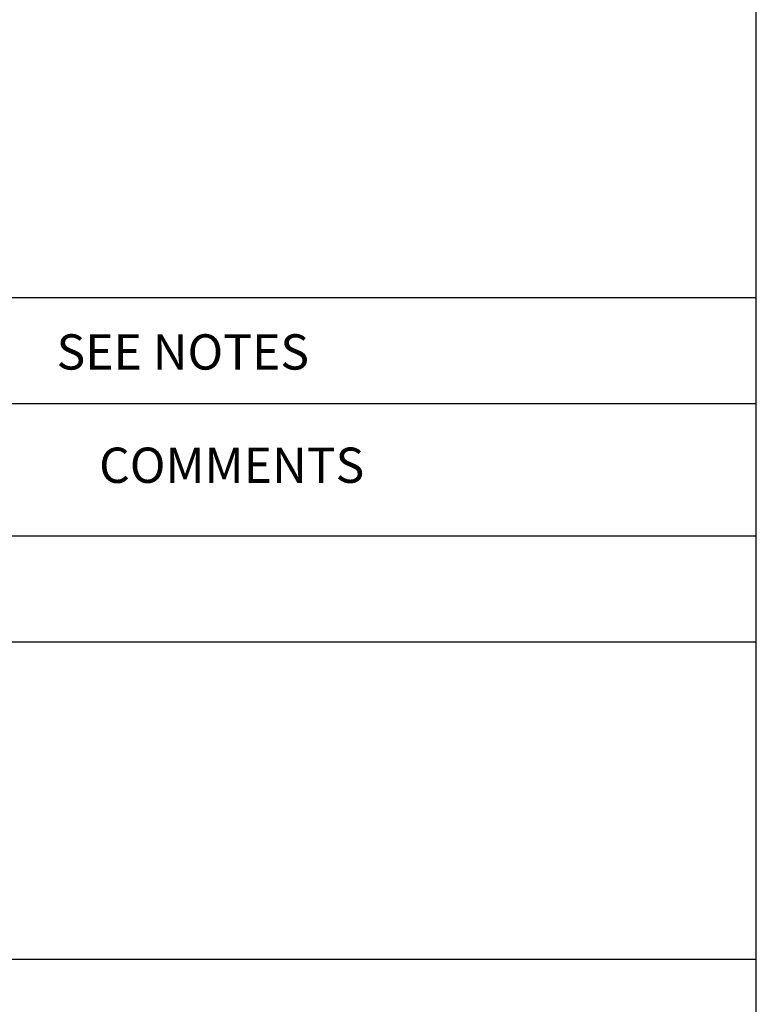
# Model space of a CAD drawing. Extents: x -17 to 102, y 0 to 66.
# Drawn here: x 47 to 50, y 4 to 8 of the extents above; entities that cross this region are included whole.
import ezdxf
from ezdxf.enums import TextEntityAlignment as Align

# ---------------------------------------------------------------- set-up
doc = ezdxf.new("R2010")
doc.units = 0
doc.header["$LTSCALE"] = 0.25
doc.header["$MEASUREMENT"] = 0
doc.layers.get('0').update_dxf_attribs({"linetype": 'CONTINUOUS'})
doc.layers.add('DIM', color=7, linetype='CONTINUOUS')
doc.layers.add('FORMAT', color=6, linetype='CONTINUOUS')
doc.styles.add('RD25', font='ROMAND.shx', dxfattribs={"height": 0.25})
doc.styles.add('ROMAND', font='ROMAND.SHX')
doc.styles.add('ROMANS', font='ROMANS.SHX')
doc.styles.add('RS10', font='ROMANS.shx', dxfattribs={"height": 0.1})

# ---------------------------------------------------------------- blocks, each defined once
blk = doc.blocks.new('FORMAT')
at = {"layer": 'FORMAT', "color": 6}
for p, q in [((-8.8125, 2.007), (3.1875, 2.007)), ((-8.8125, 1.632), (3.1875, 1.632)), ((-8.8125, 1.332), (3.1875, 1.332)), ((-3.1875, 0.432), (3.1875, 0.432))]:
    blk.add_line(p, q, dxfattribs=at)
blk.add_lwpolyline([(-29.4925, -1.818), (3.1875, -1.818), (3.1875, 18.802), (-29.4925, 18.802)], close=True, dxfattribs=at)
at = {"layer": 'FORMAT', "color": 1, "style": 'ROMANS'}
blk.add_text('COMMENTS', height=0.1, dxfattribs=at).set_placement((1.7, 1.8195), align=Align.MIDDLE)
at = {"layer": 'FORMAT', "color": 7, "style": 'ROMAND'}
blk.add_attdef('CONTRACT', text='', height=0.2, dxfattribs=at).set_placement((-4.148, 1.0536), align=Align.CENTER)
at = {"layer": 'FORMAT', "color": 1, "style": 'RS10'}
for tag, p in [('DRAFT', (-6.0963, 0.323)), ('ISSUED', (-6.0963, -1.177)), ('SCALE', (0.1541, -1.6582)), ('PRODUCTION', (-6.0963, -1.677))]:
    blk.add_attdef(tag, text='', height=0.1, dxfattribs=at).set_placement(p, align=Align.MIDDLE_LEFT)
for tag, p in [('DDATE', (-3.75, 0.323)), ('CDATE', (-3.75, -0.177)), ('ADATE', (-3.75, -0.677)), ('IDATE', (-3.75, -1.177)), ('PDATE', (-3.75, -1.677)), ('OF', (2.7576, -1.6582))]:
    blk.add_attdef(tag, text='', height=0.1, dxfattribs=at).set_placement(p, align=Align.MIDDLE)
at = {"layer": 'FORMAT', "color": 7, "style": 'RD25'}
for tag, p in [('DESCRIPTION1', (0, 0)), ('DESCRIPTION2', (0, -0.4548)), ('NUMBER', (0.5375, -1.2342)), ('REV', (2.7375, -1.2342))]:
    blk.add_attdef(tag, text='', height=0.25, dxfattribs=at).set_placement(p, align=Align.MIDDLE)
at = {"layer": 'FORMAT', "color": 7, "style": 'RS10'}
for tag, p in [('MATERIAL1', (-8.3941, -0.5141)), ('MATERIAL2', (-8.3941, -0.676)), ('FINISH1', (-8.3725, -1.2038)), ('FINISH2', (-8.3725, -1.3657))]:
    blk.add_attdef(tag, p, '', height=0.1, dxfattribs=at)
at = {"layer": 'FORMAT', "color": 1, "style": 'RS10'}
blk.add_attdef('FILE', text='', height=0.1, dxfattribs=at).set_placement((-1.232, -1.7069), align=Align.RIGHT)
blk = doc.blocks.new('PARTTEXT')
at = {"layer": 'FORMAT', "color": 6}
blk.add_line((12, 0.3), (0, 0.3), dxfattribs=at)
at = {"layer": 'FORMAT', "color": 1, "style": 'RS10'}
for tag, p in [('ITEM', (0.3623, 0.0967)), ('QTY', (1.0855, 0.0967)), ('ID', (2.3963, 0.0967)), ('MATERIAL', (10.3739, 0.0967))]:
    blk.add_attdef(tag, text='', height=0.1, dxfattribs=at).set_placement(p, align=Align.CENTER)
blk.add_attdef('DESCRIPTION', (3.6344, 0.0967), '', height=0.1, dxfattribs=at)

msp = doc.modelspace()

# ---------------------------------------------------------------- linework, layer by layer
at = {"layer": 'FORMAT', "color": 6}
msp.add_line((50.01, 1.005), (50.01, 31.935), dxfattribs=at)

# ---------------------------------------------------------------- block references
ref = msp.add_blockref('PARTTEXT', (32.01, 6.7425), dxfattribs=dict(xscale=1.5, yscale=1.5, zscale=1.5))
ref.add_attrib('MATERIAL', 'SEE NOTES', dxfattribs={"layer": 'FORMAT', "color": 1, "height": 0.15, "style": 'RS10'}).set_placement((47.5709, 6.8875), align=Align.CENTER)
at = {"layer": 'DIM', "xscale": 1.5, "yscale": 1.5, "zscale": 1.5}
msp.add_blockref('FORMAT', (45.2288, 3.732), dxfattribs=at)

doc.saveas('drawing.dxf')
